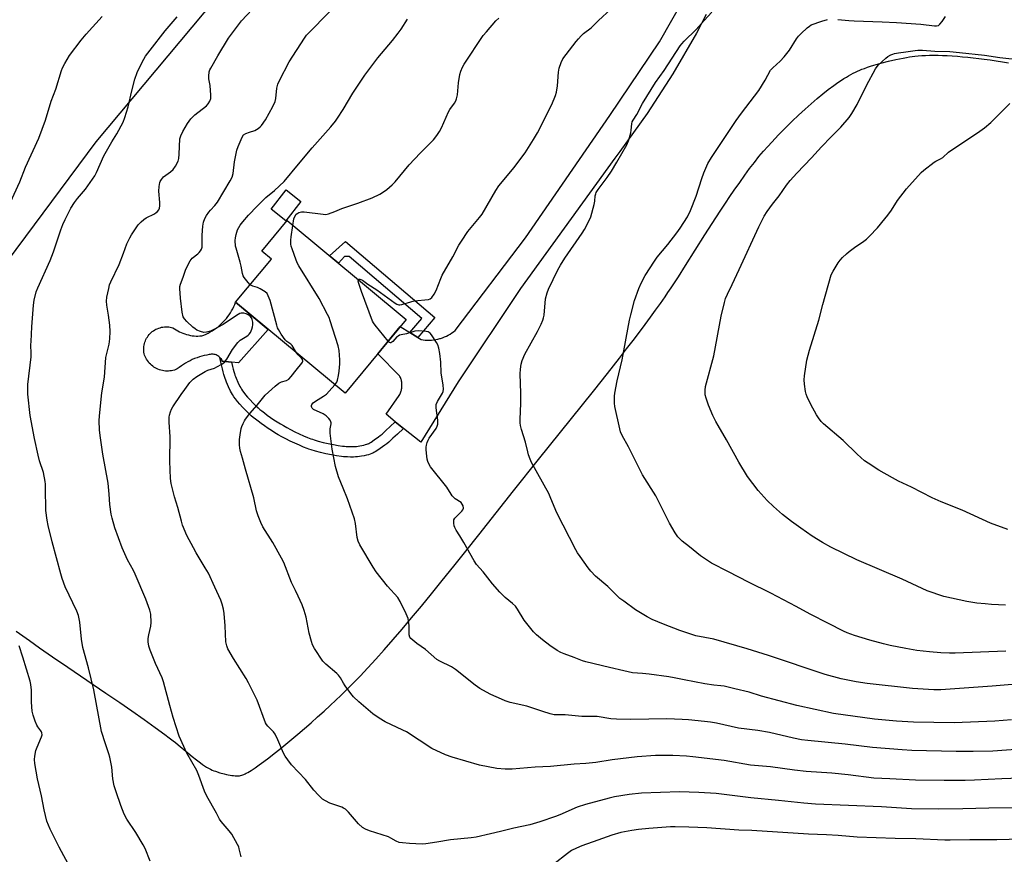
# Model space of a CAD drawing. Units: inches. Extents: x 1189771 to 1195772, y 561456 to 565458.
# Drawn here: x 1194618 to 1195029, y 562062 to 562410 of the extents above; entities that cross this region are included whole.
import ezdxf

# ---------------------------------------------------------------- set-up
doc = ezdxf.new("R2010")
doc.units = ezdxf.units.IN
doc.header["$MEASUREMENT"] = 0
for name, color, linetype in [('BLDG-Footprint', 5, 'Continuous'), ('CULTRL-Pad', 6, 'Continuous'), ('NTRL-Farm Land', 3, 'Continuous'), ('TRANS-Non Street Sidewalk', 7, 'Continuous'), ('TRANS-Road', 130, 'Continuous'), ('Undefined', 1, 'Continuous')]:
    doc.layers.add(name, color=color, linetype=linetype)

msp = doc.modelspace()

# ---------------------------------------------------------------- linework, layer by layer
at = {"layer": 'BLDG-Footprint', "elevation": 435.06}
msp.add_lwpolyline([(1194779.5, 562285.31), (1194753.98, 562254.59), (1194708.33, 562292.52), (1194723.3, 562310.53), (1194719.25, 562313.89), (1194729.82, 562326.6)], close=True, dxfattribs=at)
at = {"layer": 'CULTRL-Pad'}
for points in [[(1194735.56, 562334.55), (1194729.21, 562326.56), (1194723.09, 562331.42), (1194729.44, 562339.41)], [(1194721.96, 562281.2), (1194709.48, 562267.33), (1194706.62, 562267.59), (1194702.74, 562267.93), (1194702.58, 562268.32), (1194702.39, 562268.69), (1194702.16, 562269.04), (1194701.9, 562269.37), (1194701.74, 562269.54), (1194701.61, 562269.67), (1194701.29, 562269.94), (1194700.95, 562270.18), (1194700.59, 562270.39), (1194700.21, 562270.56), (1194699.81, 562270.7), (1194699.4, 562270.79), (1194698.99, 562270.85), (1194698.57, 562270.87), (1194698.16, 562270.85), (1194697.74, 562270.8), (1194697.33, 562270.7), (1194696.29, 562270.52), (1194695.26, 562270.29), (1194694.23, 562270.03), (1194693.22, 562269.73), (1194692.22, 562269.39), (1194691.23, 562269.01), (1194690.25, 562268.59), (1194689.3, 562268.14), (1194688.36, 562267.65), (1194687.44, 562267.12), (1194686.54, 562266.57), (1194685.67, 562265.97), (1194684.81, 562265.35), (1194683.98, 562264.69), (1194683.39, 562264.45), (1194682.79, 562264.24), (1194682.17, 562264.08), (1194681.55, 562263.95), (1194680.91, 562263.86), (1194680.28, 562263.82), (1194679.64, 562263.81), (1194679, 562263.84), (1194678.37, 562263.92), (1194677.74, 562264.03), (1194677.12, 562264.19), (1194676.51, 562264.38), (1194675.92, 562264.61), (1194675.34, 562264.88), (1194674.78, 562265.18), (1194674.23, 562265.52), (1194673.72, 562265.89), (1194673.22, 562266.29), (1194672.75, 562266.72), (1194672.31, 562267.19), (1194671.9, 562267.68), (1194671.53, 562268.19), (1194671.18, 562268.73), (1194670.87, 562269.29), (1194670.59, 562269.86), (1194670.36, 562270.45), (1194670.16, 562271.06), (1194670.06, 562271.66), (1194670, 562272.26), (1194669.98, 562272.87), (1194670, 562273.48), (1194670.05, 562274.08), (1194670.15, 562274.69), (1194670.29, 562275.28), (1194670.46, 562275.86), (1194670.67, 562276.43), (1194670.92, 562276.99), (1194671.2, 562277.52), (1194671.52, 562278.04), (1194671.87, 562278.54), (1194672.25, 562279.02), (1194672.66, 562279.46), (1194673.09, 562279.89), (1194673.56, 562280.28), (1194674.05, 562280.64), (1194674.56, 562280.97), (1194675.09, 562281.26), (1194675.64, 562281.52), (1194676.21, 562281.75), (1194676.79, 562281.93), (1194677.38, 562282.08), (1194677.97, 562282.2), (1194678.58, 562282.27), (1194679.18, 562282.3), (1194679.79, 562282.29), (1194680.4, 562282.25), (1194681, 562282.17), (1194681.6, 562282.04), (1194682.18, 562281.88), (1194682.83, 562281.42), (1194683.5, 562280.98), (1194684.19, 562280.58), (1194684.9, 562280.21), (1194685.63, 562279.88), (1194686.36, 562279.58), (1194687.12, 562279.31), (1194687.88, 562279.08), (1194688.65, 562278.88), (1194689.44, 562278.72), (1194690.22, 562278.59), (1194691.02, 562278.5), (1194691.81, 562278.45), (1194692.61, 562278.43), (1194693.41, 562278.46), (1194694.21, 562278.52), (1194695.12, 562278.87), (1194696.01, 562279.26), (1194696.89, 562279.69), (1194697.75, 562280.15), (1194698.59, 562280.64), (1194699.42, 562281.18), (1194700.21, 562281.74), (1194700.99, 562282.34), (1194701.73, 562282.97), (1194702.46, 562283.63), (1194703.15, 562284.32), (1194703.81, 562285.03), (1194704.45, 562285.77), (1194705.05, 562286.54), (1194705.63, 562287.33), (1194706.17, 562288.15), (1194706.67, 562288.99), (1194707.14, 562289.84), (1194707.57, 562290.72), (1194707.97, 562291.61), (1194708.33, 562292.52)]]:
    msp.add_lwpolyline(points, close=True, dxfattribs=at)
at = {"layer": 'NTRL-Farm Land'}
for points in [[(1194745.19, 562473.29, 0), (1194650.04, 562359.48, 0), (1194542.89, 562215.52, 0)], [(1194616.8, 562155.33, 0), (1194619.56, 562153.28, 0), (1194622.27, 562151.31, 0), (1194626.53, 562148.29, 0), (1194631.95, 562144.54, 0), (1194638.35, 562140.18, 0), (1194654.17, 562129.44, 0), (1194659.96, 562125.49, 0), (1194664.98, 562122.01, 0), (1194670.15, 562118.39, 0), (1194674.76, 562115.09, 0), (1194678.78, 562112.14, 0), (1194680.62, 562110.76, 0), (1194682.29, 562109.48, 0), (1194683.23, 562108.74, 0), (1194684.31, 562107.86, 0), (1194688.33, 562104.48, 0), (1194690.2, 562102.94, 0), (1194692, 562101.51, 0), (1194693.6, 562100.32, 0), (1194694.55, 562099.65, 0), (1194695.4, 562099.09, 0), (1194696.23, 562098.57, 0), (1194697.05, 562098.08, 0), (1194697.87, 562097.65, 0), (1194698.57, 562097.31, 0), (1194699.25, 562097.02, 0), (1194699.92, 562096.77, 0), (1194701.8, 562096.18, 0), (1194703.57, 562095.71, 0), (1194704.45, 562095.5, 0), (1194705.23, 562095.34, 0), (1194706.02, 562095.19, 0), (1194706.8, 562095.08, 0), (1194707.46, 562095, 0), (1194708.1, 562094.95, 0), (1194708.73, 562094.92, 0), (1194709.33, 562094.93, 0), (1194709.91, 562094.96, 0), (1194710.36, 562095.02, 0), (1194710.88, 562095.13, 0), (1194711.27, 562095.25, 0), (1194711.74, 562095.43, 0), (1194712.24, 562095.66, 0), (1194712.77, 562095.94, 0), (1194713.43, 562096.31, 0), (1194714.86, 562097.18, 0), (1194716.51, 562098.28, 0), (1194718.21, 562099.48, 0), (1194720.12, 562100.88, 0), (1194722.15, 562102.43, 0), (1194724.39, 562104.17, 0), (1194726.71, 562106.03, 0), (1194729.21, 562108.06, 0), (1194731.76, 562110.18, 0), (1194734.34, 562112.35, 0), (1194737.02, 562114.65, 0), (1194739.79, 562117.06, 0), (1194742.49, 562119.45, 0), (1194745.21, 562121.89, 0), (1194747.79, 562124.24, 0), (1194750.12, 562126.41, 0), (1194752.25, 562128.44, 0), (1194754.17, 562130.3, 0), (1194757.13, 562133.29, 0), (1194760.24, 562136.52, 0), (1194763.51, 562140, 0), (1194766.84, 562143.65, 0), (1194770.31, 562147.54, 0), (1194774.02, 562151.77, 0), (1194777.79, 562156.16, 0), (1194781.79, 562160.89, 0), (1194785.85, 562165.76, 0), (1194790.06, 562170.86, 0), (1194794.57, 562176.41, 0), (1194799.4, 562182.39, 0), (1194804.36, 562188.6, 0), (1194809.81, 562195.45, 0), (1194824.31, 562213.84, 0), (1194834.77, 562226.96, 0), (1194857.61, 562255.47, 0), (1194863.49, 562262.87, 0), (1194868.51, 562269.26, 0), (1194871.47, 562273.06, 0), (1194874.18, 562276.59, 0), (1194876.8, 562280.03, 0), (1194879.19, 562283.23, 0), (1194881.44, 562286.27, 0), (1194883.59, 562289.24, 0), (1194885.62, 562292.08, 0), (1194887.56, 562294.86, 0), (1194888.75, 562296.61, 0), (1194890.06, 562298.57, 0), (1194893.09, 562303.22, 0), (1194896.09, 562307.94, 0), (1194904.15, 562320.69, 0), (1194908.73, 562327.82, 0), (1194910.81, 562331, 0), (1194912.75, 562333.93, 0), (1194914.62, 562336.72, 0), (1194916.42, 562339.36, 0), (1194918.67, 562342.58, 0), (1194920.84, 562345.6, 0), (1194922.84, 562348.32, 0), (1194924.83, 562350.92, 0), (1194926.73, 562353.31, 0), (1194928.59, 562355.56, 0), (1194930.36, 562357.59, 0), (1194932.03, 562359.4, 0), (1194934.92, 562362.4, 0), (1194937.79, 562365.32, 0), (1194940.61, 562368.1, 0), (1194943.28, 562370.66, 0), (1194945.95, 562373.14, 0), (1194948.48, 562375.41, 0), (1194950.95, 562377.54, 0), (1194953.34, 562379.51, 0), (1194955.63, 562381.31, 0), (1194957.92, 562383.02, 0), (1194959.01, 562383.8, 0), (1194960.09, 562384.55, 0), (1194961.17, 562385.27, 0), (1194962.14, 562385.89, 0), (1194963.2, 562386.54, 0), (1194964.15, 562387.1, 0), (1194965.1, 562387.63, 0), (1194966.03, 562388.13, 0), (1194966.96, 562388.6, 0), (1194967.87, 562389.03, 0), (1194968.78, 562389.42, 0), (1194969.67, 562389.78, 0), (1194970.74, 562390.17, 0), (1194971.99, 562390.6, 0), (1194973.23, 562391.01, 0), (1194974.63, 562391.44, 0), (1194977.61, 562392.29, 0), (1194980.81, 562393.12, 0), (1194983.89, 562393.84, 0), (1194985.39, 562394.17, 0), (1194986.85, 562394.46, 0), (1194988.25, 562394.72, 0), (1194989.48, 562394.93, 0), (1194990.72, 562395.12, 0), (1194991.77, 562395.25, 0), (1194993.17, 562395.38, 0), (1194994.72, 562395.5, 0), (1194996.24, 562395.57, 0), (1194997.91, 562395.61, 0), (1194999.64, 562395.63, 0), (1195001.51, 562395.61, 0), (1195003.34, 562395.56, 0), (1195005.32, 562395.47, 0), (1195007.34, 562395.36, 0), (1195009.51, 562395.2, 0), (1195011.62, 562395.03, 0), (1195013.86, 562394.82, 0), (1195016.14, 562394.58, 0), (1195018.43, 562394.31, 0), (1195020.75, 562394.02, 0), (1195023.2, 562393.68, 0), (1195025.76, 562393.31, 0), (1195028.33, 562392.91, 0), (1195030.9, 562392.48, 0)]]:
    msp.add_polyline3d(points, dxfattribs=at)
at = {"layer": 'TRANS-Non Street Sidewalk'}
for points in [[(1194784.37, 562277.79), (1194781.01, 562279.9), (1194785.99, 562285.74), (1194755.68, 562311.64), (1194753.7, 562311.66), (1194751.25, 562308.79), (1194747.46, 562311.94), (1194754.17, 562317.87), (1194791.52, 562286.17)], [(1194774.97, 562242.68), (1194778.39, 562239.92), (1194775.81, 562237.45), (1194774, 562235.76), (1194773.09, 562234.94), (1194772.22, 562234.19), (1194771.36, 562233.49), (1194770.59, 562232.91), (1194768.7, 562231.53), (1194767.25, 562230.55), (1194766.59, 562230.14), (1194766.06, 562229.84), (1194765.57, 562229.58), (1194765.2, 562229.41), (1194764.53, 562229.17), (1194763.76, 562228.93), (1194762.92, 562228.71), (1194761.93, 562228.48), (1194760.92, 562228.29), (1194760.05, 562228.14), (1194759.13, 562228.03), (1194758.4, 562227.98), (1194757.45, 562227.95), (1194756.23, 562227.95), (1194755.04, 562227.97), (1194754.14, 562228.01), (1194753.33, 562228.08), (1194752.44, 562228.18), (1194750.47, 562228.46), (1194748.34, 562228.83), (1194746.01, 562229.31), (1194743.79, 562229.82), (1194741.66, 562230.38), (1194739.81, 562230.93), (1194738.92, 562231.23), (1194738.18, 562231.49), (1194736.64, 562232.1), (1194734.92, 562232.84), (1194732.98, 562233.72), (1194731.1, 562234.61), (1194729.25, 562235.54), (1194727.6, 562236.41), (1194726.07, 562237.26), (1194724.73, 562238.06), (1194723.34, 562238.95), (1194721.88, 562239.92), (1194720.44, 562240.9), (1194719, 562241.93), (1194717.7, 562242.88), (1194716.59, 562243.74), (1194715.67, 562244.48), (1194714.87, 562245.18), (1194713.65, 562246.32), (1194712.39, 562247.56), (1194711.18, 562248.81), (1194710.08, 562250), (1194709.13, 562251.1), (1194708.25, 562252.18), (1194707.57, 562253.12), (1194707, 562254), (1194706.62, 562254.69), (1194706.21, 562255.47), (1194705.32, 562257.31), (1194704.51, 562259.17), (1194704.19, 562259.96), (1194703.94, 562260.66), (1194703.66, 562261.51), (1194703.38, 562262.45), (1194703.09, 562263.55), (1194702.8, 562264.72), (1194702.15, 562267.55), (1194701.74, 562269.54), (1194701.9, 562269.37), (1194702.16, 562269.04), (1194702.39, 562268.69), (1194702.58, 562268.32), (1194702.74, 562267.93), (1194706.62, 562267.59), (1194707.04, 562265.73), (1194707.31, 562264.64), (1194707.58, 562263.63), (1194707.82, 562262.8), (1194708.06, 562262.08), (1194708.26, 562261.52), (1194708.53, 562260.85), (1194709.28, 562259.14), (1194710.11, 562257.43), (1194710.45, 562256.76), (1194710.74, 562256.24), (1194711.17, 562255.58), (1194711.71, 562254.83), (1194712.47, 562253.89), (1194713.33, 562252.91), (1194714.34, 562251.8), (1194715.48, 562250.63), (1194716.67, 562249.47), (1194717.79, 562248.42), (1194718.48, 562247.82), (1194719.29, 562247.16), (1194720.32, 562246.36), (1194721.55, 562245.46), (1194722.93, 562244.48), (1194724.31, 562243.54), (1194725.72, 562242.61), (1194727.03, 562241.77), (1194728.25, 562241.04), (1194729.67, 562240.24), (1194731.25, 562239.42), (1194733.02, 562238.53), (1194734.82, 562237.67), (1194736.67, 562236.83), (1194738.29, 562236.13), (1194739.73, 562235.57), (1194740.35, 562235.34), (1194741.12, 562235.09), (1194742.84, 562234.58), (1194744.83, 562234.05), (1194746.94, 562233.57), (1194749.15, 562233.12), (1194751.16, 562232.76), (1194752.98, 562232.51), (1194753.75, 562232.42), (1194754.43, 562232.36), (1194755.19, 562232.33), (1194756.28, 562232.3), (1194757.38, 562232.31), (1194758.17, 562232.33), (1194758.7, 562232.37), (1194759.44, 562232.46), (1194760.17, 562232.58), (1194761.03, 562232.74), (1194761.88, 562232.94), (1194762.56, 562233.12), (1194763.13, 562233.29), (1194763.55, 562233.45), (1194763.67, 562233.5), (1194763.97, 562233.66), (1194764.35, 562233.88), (1194764.87, 562234.2), (1194766.19, 562235.1), (1194767.99, 562236.41), (1194768.67, 562236.92), (1194769.42, 562237.54), (1194770.22, 562238.22), (1194771.06, 562238.97), (1194772.82, 562240.62)]]:
    msp.add_lwpolyline(points, close=True, dxfattribs=at)
at = {"layer": 'TRANS-Road'}
msp.add_lwpolyline([(1194904.74, 562412.67), (1194900.61, 562404.91), (1194890.76, 562387.9), (1194880.1, 562371.39), (1194868.63, 562355.42), (1194866.56, 562352.7), (1194827.19, 562298.23), (1194801.25, 562259.33), (1194785.6, 562234.11), (1194778.39, 562239.92), (1194774.97, 562242.68), (1194771.1, 562245.8), (1194776.59, 562253.63), (1194776.79, 562253.99), (1194776.97, 562254.36), (1194777.13, 562254.74), (1194777.28, 562255.13), (1194777.4, 562255.52), (1194777.51, 562255.92), (1194777.6, 562256.33), (1194777.66, 562256.73), (1194777.71, 562257.14), (1194777.74, 562257.56), (1194777.74, 562257.97), (1194777.73, 562258.38), (1194777.69, 562258.79), (1194777.64, 562259.2), (1194777.57, 562259.55), (1194777.48, 562259.96), (1194777.37, 562260.36), (1194777.24, 562260.75), (1194777.09, 562261.13), (1194776.92, 562261.51), (1194776.74, 562261.87), (1194767.63, 562271.03), (1194777.06, 562282.37), (1194781.01, 562279.9), (1194784.37, 562277.79), (1194785.75, 562276.93), (1194786.61, 562276.81), (1194787.48, 562276.73), (1194788.35, 562276.69), (1194789.22, 562276.7), (1194790.09, 562276.75), (1194790.95, 562276.84), (1194791.81, 562276.97), (1194792.66, 562277.15), (1194793.51, 562277.37), (1194793.87, 562277.47), (1194794.69, 562277.75), (1194795.5, 562278.07), (1194796.3, 562278.42), (1194797.07, 562278.82), (1194797.83, 562279.25), (1194798.56, 562279.72), (1194799.27, 562280.22), (1194799.95, 562280.76), (1194799.99, 562280.78), (1194829.3, 562319.37), (1194864.52, 562370.55), (1194885.21, 562401.28), (1194895.52, 562419.51)], dxfattribs=at)
at = {"layer": 'Undefined'}
for points, elevation in [([(1195044, 562081.58), (1195022.63, 562081.38), (1195011.79, 562081.06), (1195001.67, 562080.97), (1194990.32, 562081.17), (1194977.82, 562081.97), (1194950.3, 562083.1), (1194945.38, 562083.5), (1194934.84, 562084.66), (1194923.32, 562085.76), (1194908.91, 562087.48), (1194901.69, 562088), (1194893.56, 562088.19), (1194877.68, 562087.7), (1194872.53, 562087.14), (1194866.47, 562086.1), (1194864.21, 562085.56), (1194854.4, 562082.92), (1194850.89, 562081.78), (1194843.64, 562078.57), (1194841.83, 562077.87), (1194835.25, 562075.66), (1194831.16, 562074.43), (1194824.38, 562073), (1194818.85, 562071.71), (1194814.71, 562070.64), (1194808.64, 562069.27), (1194806.64, 562069), (1194798.06, 562068.17), (1194792.36, 562067.19), (1194787.72, 562066.54), (1194786.13, 562066.44), (1194780.87, 562066.67), (1194777.99, 562066.87), (1194776.59, 562067.07), (1194775.29, 562067.6), (1194773.12, 562068.92), (1194772.14, 562069.41), (1194764.21, 562071.98), (1194762.56, 562072.6), (1194761.34, 562073.36), (1194759.56, 562074.85), (1194755.38, 562079.79), (1194754.78, 562080.43), (1194754.12, 562080.97), (1194753.4, 562081.41), (1194752.61, 562081.76), (1194747.69, 562083.54), (1194745.86, 562084.44), (1194744.64, 562085.21), (1194742.93, 562086.77), (1194740.9, 562088.85), (1194737.46, 562093.43), (1194731.68, 562099.49), (1194730.1, 562101.52), (1194728.95, 562103.16), (1194728.31, 562104.42), (1194725.93, 562109.97), (1194724.79, 562112.32), (1194724.12, 562113.22), (1194721.72, 562115.63), (1194721.19, 562116.29), (1194720.75, 562117), (1194717.29, 562126.54), (1194713.7, 562133.76), (1194712.68, 562135.52), (1194707.39, 562143.91), (1194705.12, 562147.88), (1194704.65, 562149.18), (1194704.3, 562150.81), (1194703.96, 562157.44), (1194703.5, 562162.68), (1194703.25, 562164.4), (1194702.68, 562166.57), (1194702.09, 562168.2), (1194699.7, 562173.58), (1194696.95, 562179.41), (1194695.68, 562181.72), (1194691.88, 562187.96), (1194690.72, 562190.02), (1194687.99, 562195.25), (1194686.22, 562199.45), (1194685.7, 562201.13), (1194684.24, 562206.91), (1194682.82, 562211.28), (1194681.47, 562216.94), (1194681.2, 562218.96), (1194680.87, 562226.23), (1194681, 562236.39), (1194680.62, 562242.56), (1194680.6, 562244.59), (1194680.71, 562245.44), (1194681.1, 562246.82), (1194681.51, 562247.9), (1194682.07, 562248.92), (1194685.53, 562254.04), (1194687.09, 562256.2), (1194689.23, 562259.02), (1194690.65, 562260.49), (1194692.09, 562261.5), (1194695.61, 562263.66), (1194696.67, 562264.14), (1194699.46, 562265.09), (1194700.53, 562265.54), (1194702.57, 562266.64), (1194703.64, 562267.49), (1194704.62, 562268.76), (1194706.97, 562272.77), (1194709.25, 562275.7), (1194710.27, 562276.68), (1194713.07, 562278.39), (1194713.53, 562278.74), (1194714.03, 562279.25), (1194714.48, 562279.97), (1194715.06, 562281.27), (1194715.43, 562282.35), (1194715.56, 562283.18), (1194715.49, 562284.28), (1194715.26, 562285.37), (1194714.96, 562286.11), (1194714.44, 562286.71), (1194713.55, 562287.35), (1194712.78, 562287.69), (1194711.69, 562287.98), (1194710.62, 562288), (1194710.11, 562287.88), (1194709.34, 562287.5), (1194706.22, 562285.28), (1194703.12, 562283.28), (1194698.94, 562281.01), (1194697.88, 562280.53), (1194696.17, 562280.06), (1194695.02, 562279.96), (1194693.68, 562280.27), (1194692.12, 562280.94), (1194691.4, 562281.4), (1194690.5, 562282.13), (1194687.92, 562284.5), (1194686.96, 562285.56), (1194686.48, 562286.51), (1194686.08, 562288.46), (1194685.29, 562294.2), (1194685.03, 562298.32), (1194685.09, 562299.14), (1194685.32, 562300.11), (1194686.42, 562302.95), (1194687.6, 562306.34), (1194689.38, 562309.89), (1194690.21, 562311), (1194692.49, 562312.75), (1194693.13, 562313.34), (1194693.69, 562314), (1194694.11, 562314.72), (1194694.3, 562315.5), (1194694.37, 562316.32), (1194694.36, 562320.49), (1194694.62, 562324.35), (1194694.9, 562326.01), (1194695.41, 562327.52), (1194696.13, 562328.76), (1194697.13, 562330.18), (1194697.8, 562330.96), (1194699.71, 562332.9), (1194700.73, 562334.25), (1194706.07, 562343.24), (1194706.9, 562344.82), (1194707.33, 562346.33), (1194707.89, 562351.17), (1194708.83, 562355.97), (1194709.41, 562357.61), (1194711.05, 562361.42), (1194711.67, 562362.35), (1194712.55, 562362.95), (1194714.1, 562363.58), (1194716.37, 562364.19), (1194717.75, 562365.04), (1194718.59, 562365.75), (1194719.14, 562366.37), (1194720.74, 562368.7), (1194723.84, 562374.25), (1194724.81, 562376.33), (1194725.13, 562377.65), (1194725.5, 562381.87), (1194725.94, 562383.51), (1194726.58, 562385.11), (1194730.73, 562392.86), (1194737.09, 562402.78), (1194737.97, 562403.95), (1194738.94, 562405), (1194755.56, 562422.14)], 432), ([(1194614.34, 562334.31), (1194618.24, 562342.8), (1194620.59, 562348.97), (1194626.24, 562361.03), (1194629, 562368.53), (1194631.41, 562376.45), (1194633.35, 562381.47), (1194635.69, 562389.32), (1194636.14, 562390.4), (1194637.09, 562392.24), (1194638.98, 562395.58), (1194643.8, 562401.96), (1194645.91, 562404.44), (1194652.6, 562411.86)], 426), ([(1194672.66, 562059.23), (1194670.52, 562064.51), (1194669.78, 562066.13), (1194666.66, 562071.3), (1194662.94, 562076.81), (1194661.77, 562078.96), (1194660.38, 562082.45), (1194658.47, 562088.16), (1194657.69, 562090.74), (1194657.14, 562093.6), (1194656.64, 562098.5), (1194655.88, 562102.62), (1194655.47, 562104.04), (1194653.98, 562108.22), (1194652.39, 562113.37), (1194649.18, 562130.82), (1194646.91, 562139.97), (1194644.59, 562148.5), (1194644.03, 562151.94), (1194643.29, 562158.97), (1194642.73, 562161.79), (1194642.04, 562163.65), (1194637.26, 562173.73), (1194635.96, 562177.23), (1194635.37, 562179.15), (1194631.71, 562192.51), (1194630.08, 562199.38), (1194629.64, 562201.66), (1194629.19, 562205.62), (1194629.05, 562215.13), (1194628.97, 562216.62), (1194628.81, 562217.76), (1194628.1, 562221.47), (1194626.54, 562226.32), (1194625.89, 562228.73), (1194624.35, 562235.65), (1194622.52, 562245.23), (1194621.61, 562254.16), (1194621.64, 562258.25), (1194623.06, 562269.75), (1194623.07, 562271.16), (1194622.92, 562274.77), (1194622.95, 562276.2), (1194623.29, 562282.28), (1194623.94, 562291.33), (1194624.26, 562293.39), (1194625.11, 562296.87), (1194625.76, 562298.51), (1194630.98, 562309.91), (1194632.38, 562313.61), (1194635.32, 562322.82), (1194636.2, 562325.03), (1194637.22, 562327.13), (1194639.61, 562331.77), (1194641.07, 562334.11), (1194642.31, 562335.78), (1194645.63, 562339.77), (1194649.52, 562345.26), (1194650.28, 562346.76), (1194653.27, 562353.63), (1194656.61, 562359.43), (1194658.78, 562362.86), (1194661.36, 562367.76), (1194662.08, 562369.65), (1194663.52, 562374.05), (1194665.02, 562380.81), (1194666.28, 562385.59), (1194667.26, 562388.38), (1194669.27, 562392.81), (1194670.77, 562395.21), (1194672.63, 562397.8), (1194678.94, 562405.77), (1194683.96, 562411.65)], 428), ([(1194710.68, 562061.04), (1194709.87, 562064.43), (1194709.6, 562065.26), (1194709.12, 562066.29), (1194706.69, 562070.54), (1194705.63, 562071.89), (1194702.34, 562075.77), (1194701.55, 562076.86), (1194700.28, 562079.32), (1194696.33, 562086.42), (1194695.33, 562088.55), (1194692.98, 562095.05), (1194692.16, 562097.1), (1194687.97, 562104.42), (1194684.7, 562111.47), (1194682.22, 562119.21), (1194680.84, 562124.23), (1194678.28, 562134.13), (1194677.64, 562135.73), (1194674.91, 562141.72), (1194672.62, 562147.39), (1194672.08, 562149.04), (1194671.8, 562150.75), (1194671.85, 562152.22), (1194672.09, 562153.68), (1194672.93, 562157.4), (1194673.11, 562158.92), (1194672.91, 562162.39), (1194672.56, 562164.06), (1194670.89, 562168.63), (1194666.45, 562179.02), (1194665.66, 562180.64), (1194663.21, 562185), (1194660.94, 562189.98), (1194657.89, 562198.46), (1194656.76, 562202.37), (1194656.39, 562204.07), (1194655.87, 562208.13), (1194655.59, 562212.42), (1194655.07, 562217.05), (1194652.85, 562229.15), (1194651.78, 562236.95), (1194651.52, 562239.28), (1194651.38, 562243.11), (1194651.47, 562245.19), (1194652.54, 562254.71), (1194653.59, 562261.34), (1194654.21, 562269.45), (1194655.54, 562275), (1194655.9, 562277.22), (1194656.01, 562280.37), (1194655.84, 562282.98), (1194655.34, 562287.21), (1194654.63, 562291.31), (1194654.5, 562292.99), (1194654.59, 562294.67), (1194655.35, 562298.35), (1194655.7, 562299.75), (1194656.22, 562301.13), (1194659.73, 562308.36), (1194661.55, 562312.99), (1194662.96, 562316.89), (1194664.11, 562319.47), (1194664.83, 562320.72), (1194667.68, 562324.86), (1194668.86, 562326.16), (1194669.98, 562327.11), (1194670.93, 562327.8), (1194674.43, 562329.51), (1194675.19, 562329.96), (1194675.79, 562330.49), (1194676.23, 562331.12), (1194676.49, 562331.82), (1194676.65, 562332.84), (1194676.63, 562334.23), (1194676.24, 562338.89), (1194676.4, 562340.84), (1194676.7, 562342.46), (1194676.9, 562342.98), (1194677.33, 562343.72), (1194678.23, 562344.83), (1194681.14, 562346.94), (1194682.24, 562347.92), (1194683.21, 562349.35), (1194684.28, 562351.4), (1194684.62, 562352.51), (1194684.83, 562354.29), (1194685.09, 562360.71), (1194685.46, 562362.03), (1194686.24, 562363.78), (1194688.25, 562367.17), (1194689.62, 562369.12), (1194691.37, 562370.7), (1194696.19, 562374.5), (1194696.92, 562375.33), (1194697.59, 562376.52), (1194697.95, 562377.53), (1194698.02, 562378.96), (1194697.7, 562383.06), (1194697.19, 562385.79), (1194697.15, 562386.95), (1194697.33, 562388.69), (1194697.6, 562389.5), (1194697.98, 562390.28), (1194700.86, 562395.36), (1194705.39, 562402.76), (1194710.75, 562410.06), (1194715.19, 562414.7)], 430), ([(1194732.19, 562324.63), (1194732.65, 562327.33), (1194733.01, 562328.4), (1194733.61, 562329.26), (1194734.22, 562329.75), (1194734.68, 562330), (1194735.76, 562330.29), (1194736.89, 562330.34), (1194744.82, 562329.24), (1194745.96, 562329.23), (1194747.07, 562329.47), (1194749.79, 562330.43), (1194752.59, 562331.69), (1194759.28, 562333.88), (1194765.29, 562336.1), (1194768.5, 562337.71), (1194770.06, 562338.59), (1194771.46, 562339.65), (1194773.69, 562341.55), (1194774.87, 562342.83), (1194780.76, 562349.9), (1194785.34, 562354.78), (1194790.92, 562360.39), (1194792.32, 562362.19), (1194793.46, 562363.82), (1194794.24, 562365.36), (1194797.13, 562372.01), (1194797.76, 562373.06), (1194799.71, 562375.69), (1194800.23, 562376.64), (1194800.53, 562377.39), (1194800.89, 562379.08), (1194801.39, 562384.19), (1194801.92, 562387.64), (1194802.26, 562389.05), (1194802.96, 562390.68), (1194803.69, 562391.91), (1194811.67, 562403.85), (1194812.98, 562405.46), (1194816.88, 562409.96), (1194818.19, 562411.16)], 436), ([(1194759.57, 562301.87), (1194759.78, 562302.13), (1194760.11, 562302.2), (1194760.54, 562302.11), (1194761.24, 562301.75), (1194763.53, 562300.12), (1194767.23, 562297.68), (1194774.92, 562292.17), (1194775.65, 562291.72), (1194776.41, 562291.44), (1194776.92, 562291.43), (1194777.71, 562291.58), (1194781.44, 562292.76), (1194782.79, 562293.1), (1194788.79, 562293.75), (1194789.54, 562294.03), (1194790.14, 562294.55), (1194791.14, 562295.93), (1194792, 562297.45), (1194793.92, 562302.45), (1194794.54, 562303.8), (1194798.93, 562311.56), (1194801.47, 562316.31), (1194802.56, 562318.07), (1194805.2, 562322.02), (1194810.15, 562327.88), (1194811.22, 562329.28), (1194816.95, 562339.14), (1194818.19, 562341.14), (1194819.68, 562343), (1194824.49, 562348.64), (1194829.22, 562354.93), (1194832.61, 562360.43), (1194834.26, 562363.25), (1194840.3, 562375.13), (1194841.88, 562378.78), (1194842.24, 562380.2), (1194842.7, 562382.85), (1194843.1, 562388.51), (1194843.32, 562390.19), (1194844.14, 562392.57), (1194844.92, 562394.07), (1194850.47, 562401.38), (1194851.41, 562402.55), (1194852.52, 562403.75), (1194853.53, 562404.68), (1194856.74, 562407.03), (1194859.76, 562410.14), (1194864.97, 562414.82)], 438), ([(1195040.91, 562133.73), (1195024.09, 562132.29), (1195002.58, 562130.83), (1194999.65, 562130.84), (1194990.85, 562131.32), (1194971.88, 562133.42), (1194967.35, 562134.11), (1194961, 562135.44), (1194954.36, 562137.23), (1194930.69, 562145.16), (1194921.83, 562147.96), (1194907.85, 562151.94), (1194900.34, 562153.38), (1194893.76, 562155.57), (1194886.93, 562158.22), (1194882.16, 562160.17), (1194880.08, 562161.29), (1194875.21, 562164.16), (1194870.27, 562167.73), (1194868.7, 562168.97), (1194866.86, 562170.66), (1194863.64, 562173.88), (1194858.55, 562178.22), (1194856.49, 562180.36), (1194855.38, 562181.73), (1194852.04, 562186.5), (1194851.06, 562187.95), (1194850.33, 562189.23), (1194842.39, 562204.7), (1194839.92, 562210.65), (1194838.98, 562212.74), (1194831.86, 562225.71), (1194831.25, 562227.03), (1194830.53, 562228.93), (1194830.2, 562230.05), (1194829.28, 562234.1), (1194827.56, 562239.48), (1194827.2, 562241.1), (1194827.05, 562242.19), (1194827.04, 562243.65), (1194827.37, 562250.38), (1194827.41, 562254.55), (1194827.07, 562262.63), (1194827.22, 562264.65), (1194827.47, 562266.65), (1194827.92, 562268.29), (1194829, 562270.91), (1194834.34, 562280.38), (1194835.86, 562283.45), (1194836.53, 562285.01), (1194836.83, 562286.05), (1194837.03, 562287.15), (1194837.7, 562294.01), (1194838.32, 562296.44), (1194838.9, 562298.05), (1194842.81, 562306.04), (1194843.92, 562308.08), (1194845.76, 562310.99), (1194852.98, 562321.36), (1194853.86, 562322.84), (1194855.76, 562326.39), (1194856.5, 562328.26), (1194857.93, 562333.28), (1194858.23, 562334.69), (1194858.41, 562337.02), (1194858.6, 562337.85), (1194858.81, 562338.36), (1194859.56, 562339.54), (1194863.31, 562344.67), (1194865.15, 562347.32), (1194867.38, 562350.96), (1194871.61, 562358.28), (1194872.29, 562359.87), (1194873.24, 562363.24), (1194873.44, 562364.38), (1194873.63, 562366.95), (1194873.87, 562367.85), (1194874.25, 562368.58), (1194875.75, 562370.97), (1194878.18, 562375.54), (1194883.48, 562384.25), (1194887.18, 562389.26), (1194893.79, 562399.52), (1194894.51, 562400.46), (1194895.52, 562401.55), (1194900.46, 562406.32), (1194903.85, 562410.19), (1194907.06, 562413.61)], 440), ([(1194959.57, 562410.6), (1194964.22, 562410.11), (1194966.43, 562409.96), (1194978.1, 562409.65), (1194984.17, 562409.35), (1194994.24, 562408.58), (1194999.96, 562407.91), (1195000.83, 562407.91), (1195001.61, 562408.11), (1195002.25, 562408.58), (1195003.13, 562409.68), (1195004.58, 562411.85)], 442), ([(1194714.45, 562299.88), (1194713.54, 562300.82), (1194712.43, 562302.15), (1194711.92, 562302.84), (1194711.54, 562303.57), (1194711.26, 562304.59), (1194710.7, 562307.58), (1194710.29, 562309.27), (1194708.5, 562315.14), (1194708.32, 562315.97), (1194708.19, 562318.27), (1194708.32, 562319.4), (1194708.6, 562320.81), (1194709.15, 562322.73), (1194709.65, 562323.76), (1194710.25, 562324.73), (1194711.3, 562326.11), (1194713.65, 562328.9), (1194717.27, 562332.68), (1194720.97, 562336.25), (1194724.5, 562339.12), (1194728.58, 562342.9), (1194734.52, 562350.16), (1194740.32, 562357.02), (1194748.08, 562365.71), (1194750.06, 562368.14), (1194750.89, 562369.31), (1194753.2, 562372.96), (1194757.28, 562379.74), (1194762.29, 562387.26), (1194767.74, 562394.61), (1194773.82, 562401.83), (1194776.18, 562404.87), (1194777.4, 562406.54), (1194780.12, 562410.69)], 434), ([(1195029.78, 562146.89), (1195008.54, 562146.02), (1195006.21, 562146.02), (1195002.66, 562146.19), (1194997.95, 562146.6), (1194992.57, 562147.23), (1194987.97, 562147.98), (1194981.53, 562149.34), (1194978.63, 562150.01), (1194972.94, 562151.54), (1194966.66, 562153.45), (1194963.57, 562154.58), (1194961.94, 562155.32), (1194955.8, 562158.53), (1194948.15, 562162.3), (1194942.28, 562165.59), (1194931.68, 562171.17), (1194922.31, 562175.78), (1194913.95, 562180.1), (1194906.89, 562183.58), (1194902.35, 562186.67), (1194897.73, 562190.45), (1194894.74, 562192.78), (1194892.9, 562194.61), (1194891.73, 562196.28), (1194889.35, 562200.38), (1194883.66, 562211.7), (1194878.11, 562220.58), (1194872.28, 562232.14), (1194869.61, 562236.97), (1194869, 562238.44), (1194868.6, 562239.78), (1194866.6, 562248.97), (1194866.46, 562250.44), (1194866.4, 562252.51), (1194866.43, 562253.39), (1194866.59, 562254.55), (1194867.61, 562259.73), (1194869.58, 562268.48), (1194872.72, 562285.06), (1194873.24, 562287.34), (1194874.81, 562293.33), (1194876.58, 562298.35), (1194877.57, 562300.51), (1194879.19, 562303.68), (1194883.07, 562309.69), (1194884.29, 562311.33), (1194888.68, 562316.58), (1194892.51, 562321.47), (1194893.86, 562323.44), (1194896.88, 562328.26), (1194898.17, 562330.88), (1194900.57, 562336.89), (1194902.85, 562344.2), (1194903.68, 562346.6), (1194905.4, 562350.39), (1194906.92, 562353.02), (1194914.13, 562363.79), (1194917.16, 562368.46), (1194919.38, 562371.49), (1194926.7, 562380.99), (1194929.29, 562385.3), (1194931.57, 562389.36), (1194932.48, 562390.41), (1194935.51, 562393.12), (1194937.29, 562394.98), (1194939.51, 562397.81), (1194942.43, 562402.48), (1194943.26, 562403.66), (1194944.28, 562404.72), (1194946.87, 562407.11), (1194947.78, 562407.84), (1194948.54, 562408.27), (1194952.97, 562409.87), (1194955.33, 562410.49)], 442), ([(1195029.63, 562166.14), (1195023.78, 562166.43), (1195021.14, 562166.64), (1195017.63, 562167.01), (1195013.53, 562167.66), (1195003.84, 562169.77), (1194996.93, 562172.14), (1194986.42, 562177.03), (1194967.59, 562185.09), (1194956.69, 562190.39), (1194953.17, 562192.29), (1194948.99, 562194.88), (1194944.2, 562198.23), (1194940.36, 562201.07), (1194936.59, 562204), (1194932.79, 562207.26), (1194930.21, 562209.83), (1194926.43, 562213.97), (1194921.95, 562219.83), (1194918.38, 562225.85), (1194913.22, 562235.06), (1194909.63, 562241.07), (1194908.66, 562242.82), (1194907.42, 562245.34), (1194905.67, 562249.59), (1194904.65, 562252.51), (1194904.33, 562253.88), (1194904.26, 562255.9), (1194904.43, 562257.34), (1194907.82, 562270.2), (1194910.95, 562286.67), (1194912.3, 562292.5), (1194912.81, 562294.18), (1194913.58, 562295.96), (1194915.6, 562299.95), (1194918.42, 562306.28), (1194926.66, 562324), (1194928.93, 562328.41), (1194930.12, 562330.41), (1194932.33, 562333.53), (1194935.16, 562336.98), (1194938.2, 562341.46), (1194939.74, 562343.29), (1194942.5, 562346.42), (1194948.7, 562352.88), (1194952.85, 562357.47), (1194956.92, 562361.65), (1194960.91, 562365.55), (1194964.37, 562369.62), (1194965.51, 562371.3), (1194967.72, 562375.04), (1194971.53, 562382.95), (1194975.35, 562389.94), (1194976.01, 562390.93), (1194976.58, 562391.62), (1194979.64, 562394.48), (1194980.56, 562395.12), (1194981.77, 562395.78), (1194982.52, 562396.11), (1194983.34, 562396.33), (1194985.02, 562396.63), (1194988.04, 562397.01), (1194991.88, 562397.66), (1194993.01, 562397.74), (1194994.97, 562397.73), (1195000.06, 562397.35), (1195006.38, 562397.2), (1195010.47, 562396.84), (1195020.78, 562395.68), (1195027.27, 562394.76), (1195036.08, 562393.76)], 444), ([(1195030.53, 562197.69), (1195023.41, 562200.35), (1195011.55, 562205.78), (1195002.81, 562209.31), (1194999, 562210.95), (1194990.42, 562215.31), (1194984.93, 562217.92), (1194982.5, 562219.22), (1194976.7, 562222.45), (1194972.25, 562225.35), (1194970.82, 562226.39), (1194967.75, 562229.11), (1194961.8, 562234.91), (1194953.71, 562241.84), (1194952.72, 562242.81), (1194951.51, 562244.35), (1194950.75, 562245.54), (1194948.43, 562249.81), (1194946.81, 562253.12), (1194946.39, 562254.16), (1194946.11, 562255.26), (1194945.68, 562258.41), (1194945.53, 562260.13), (1194945.66, 562261.89), (1194946.69, 562268.36), (1194947.78, 562272.59), (1194951.67, 562285.04), (1194953.37, 562291.62), (1194956.92, 562303.92), (1194957.66, 562305.48), (1194959.73, 562308.93), (1194960.57, 562310.09), (1194961.56, 562311.17), (1194963.25, 562312.82), (1194964.36, 562313.74), (1194967.15, 562315.8), (1194969.92, 562317.58), (1194971.66, 562318.89), (1194972.91, 562320.1), (1194976.12, 562323.57), (1194979.27, 562327.32), (1194980.51, 562328.9), (1194982.01, 562331), (1194984.53, 562334.97), (1194988.24, 562339.84), (1194994.45, 562346.69), (1194995.48, 562347.71), (1194999.81, 562350.99), (1195000.54, 562351.42), (1195002.54, 562352.37), (1195003.4, 562352.92), (1195005.86, 562355.21), (1195006.77, 562355.91), (1195017.95, 562363.31), (1195020.78, 562365.37), (1195023.49, 562367.6), (1195031.39, 562375.45)], 446), ([(1194749.71, 562258.14), (1194750.51, 562259.24), (1194750.85, 562260.02), (1194751.32, 562262), (1194751.57, 562263.72), (1194751.77, 562266.84), (1194751.79, 562268.55), (1194751.47, 562272.34), (1194751.13, 562274.36), (1194747.83, 562284.75), (1194747.31, 562286.12), (1194746.68, 562287.44), (1194743.22, 562294.17), (1194734.76, 562307.69), (1194734.19, 562308.72), (1194733.61, 562310.09), (1194731.87, 562314.83), (1194731.52, 562315.96), (1194731.39, 562316.8), (1194731.36, 562318.49), (1194731.44, 562319.89), (1194732.19, 562324.63)], 436), ([(1194733.77, 562271.38), (1194731.94, 562274.52), (1194731.39, 562275.09), (1194729.73, 562276.16), (1194728.99, 562276.88), (1194727.34, 562279.21), (1194726.17, 562281.12), (1194725.83, 562281.85), (1194725.46, 562282.96), (1194722.69, 562293.25), (1194721.96, 562295.17), (1194721.42, 562296.17), (1194720.61, 562296.95), (1194718.59, 562298.15), (1194717.52, 562298.64), (1194715.45, 562299.26), (1194714.98, 562299.48), (1194714.45, 562299.88)], 434), ([(1194771.96, 562276.24), (1194766.6, 562282.93), (1194765.92, 562283.89), (1194765.5, 562284.65), (1194760.81, 562297.06), (1194759.66, 562300.72), (1194759.52, 562301.49), (1194759.57, 562301.87)], 438), ([(1195032.1, 562118.31), (1195025.16, 562117.74), (1195008.21, 562116.97), (1194991.16, 562117.24), (1194984.13, 562117.66), (1194974.92, 562118.56), (1194957.78, 562120.85), (1194942.47, 562124.26), (1194927.78, 562128.21), (1194922.67, 562129.78), (1194916.67, 562131.26), (1194912.14, 562132.28), (1194910.77, 562132.52), (1194907.83, 562132.75), (1194904.12, 562133.25), (1194895.48, 562134.91), (1194891.39, 562135.78), (1194889.06, 562136.18), (1194880.87, 562137.39), (1194878.06, 562137.66), (1194873.99, 562137.93), (1194870.35, 562138.68), (1194864.31, 562140.04), (1194854.44, 562142.49), (1194853.15, 562142.89), (1194849.6, 562144.32), (1194845.39, 562145.84), (1194844.03, 562146.42), (1194842.46, 562147.23), (1194839.5, 562149.27), (1194836.32, 562151.62), (1194833.92, 562153.74), (1194832.67, 562154.97), (1194828.76, 562159.89), (1194825.97, 562164.45), (1194825.07, 562165.7), (1194823.87, 562166.85), (1194820.77, 562169.32), (1194818.58, 562171.55), (1194815.57, 562175.06), (1194811.68, 562180.07), (1194808.88, 562183.13), (1194807.94, 562184.6), (1194803.61, 562192.26), (1194801.94, 562195.01), (1194800.32, 562197.46), (1194799.77, 562198.48), (1194799.53, 562199.29), (1194799.36, 562200.39), (1194799.34, 562201.2), (1194799.44, 562201.71), (1194799.81, 562202.4), (1194800.33, 562203.04), (1194802.66, 562205.3), (1194803.18, 562205.92), (1194803.41, 562206.6), (1194803.22, 562207.59), (1194802.89, 562208.31), (1194802.39, 562208.93), (1194800.01, 562210.52), (1194798.74, 562211.7), (1194798.24, 562212.42), (1194796.41, 562215.43), (1194789.68, 562223.81), (1194789.07, 562224.78), (1194788.55, 562226.04), (1194788.26, 562227.11), (1194788.11, 562228.28), (1194787.91, 562230.94), (1194787.89, 562232.11), (1194788, 562232.93), (1194788.29, 562233.99), (1194788.69, 562235), (1194789.14, 562235.76), (1194792.03, 562239.86), (1194792.5, 562240.85), (1194792.7, 562241.61), (1194792.76, 562242.33), (1194792.69, 562243.3), (1194791.96, 562248.49), (1194791.96, 562249.34), (1194792.04, 562249.84), (1194792.56, 562251.1), (1194794.65, 562254.55), (1194794.94, 562255.35), (1194795.05, 562256.22), (1194794.99, 562257.97), (1194794.08, 562263.12), (1194793.99, 562267.52), (1194793.53, 562271.22), (1194793.1, 562273.45), (1194792.68, 562274.74), (1194792.22, 562275.75), (1194790.09, 562278.94), (1194789.54, 562279.58), (1194789.11, 562279.92), (1194788.61, 562280.13), (1194787.78, 562280.31), (1194784.54, 562280.61), (1194783.12, 562280.48), (1194779.61, 562279.4), (1194777.43, 562278.98), (1194776.69, 562278.76), (1194776.09, 562278.44), (1194775.66, 562278.09), (1194773.9, 562276.19), (1194773.5, 562275.83), (1194773.11, 562275.6), (1194772.91, 562275.57), (1194772.53, 562275.71), (1194771.96, 562276.24)], 438), ([(1195039.18, 562094.09), (1195028.06, 562093.67), (1195016.72, 562093.03), (1195012.72, 562092.93), (1195003.98, 562092.95), (1194992.02, 562093.14), (1194981.33, 562093.58), (1194974.61, 562093.97), (1194963.94, 562095.28), (1194957.18, 562095.97), (1194946.47, 562096.68), (1194941.53, 562097.26), (1194931.48, 562098.66), (1194923.16, 562099.37), (1194912.24, 562101.29), (1194899.12, 562102.87), (1194896.44, 562103.1), (1194890.75, 562103.36), (1194883.61, 562103.31), (1194875.85, 562102.83), (1194865.42, 562101.61), (1194858.68, 562100.5), (1194854.43, 562100.05), (1194849.61, 562099.75), (1194839.72, 562098.76), (1194833.35, 562098.47), (1194823.74, 562097.7), (1194820.79, 562097.61), (1194817.28, 562097.9), (1194810.15, 562099.3), (1194798.66, 562102.72), (1194795.96, 562103.63), (1194790.2, 562106.26), (1194779.69, 562113.21), (1194778.17, 562114), (1194770.8, 562117.43), (1194768.27, 562119), (1194765.63, 562120.81), (1194759.74, 562125.71), (1194757.47, 562127.93), (1194756.35, 562129.26), (1194754.09, 562132.39), (1194753.29, 562133.62), (1194752.03, 562135.81), (1194751.26, 562136.86), (1194750.53, 562137.62), (1194745.97, 562141.5), (1194744.77, 562142.72), (1194741.19, 562148), (1194740.37, 562149.52), (1194739.92, 562150.93), (1194739.01, 562154.38), (1194737.77, 562161.08), (1194736.94, 562163.83), (1194736.06, 562166.2), (1194734.48, 562169.81), (1194733.38, 562172.2), (1194731.7, 562175.53), (1194728.47, 562183.91), (1194727.52, 562185.75), (1194723.88, 562192.26), (1194719.69, 562198.82), (1194718.8, 562200.66), (1194717.67, 562203.35), (1194717.06, 562205.49), (1194715.89, 562210.93), (1194712.4, 562222.85), (1194711.25, 562227.5), (1194710.37, 562230.21), (1194710.04, 562231.58), (1194709.88, 562232.98), (1194709.96, 562235.24), (1194710.18, 562237.23), (1194710.68, 562239.85), (1194710.92, 562240.69), (1194711.47, 562242), (1194712, 562243), (1194712.48, 562243.72), (1194714.27, 562246.05), (1194717.29, 562249.64), (1194720.62, 562253.79), (1194724.81, 562257.53), (1194726.41, 562258.81), (1194727.43, 562259.29), (1194729.61, 562259.89), (1194730.53, 562260.49), (1194731.52, 562261.52), (1194733.55, 562264.22), (1194735.99, 562267.12), (1194736.26, 562267.56), (1194736.39, 562268.01), (1194736.22, 562268.62), (1194735.75, 562269.22), (1194734.36, 562270.58), (1194733.77, 562271.38)], 434), ([(1195045.31, 562106.78), (1195024.31, 562105.19), (1195016.16, 562105.02), (1195008.97, 562105.03), (1194990.57, 562105.46), (1194986.47, 562105.68), (1194974.17, 562106.71), (1194962.75, 562108.06), (1194947.17, 562109.6), (1194944.54, 562109.96), (1194941.1, 562110.61), (1194931.08, 562112.97), (1194926.24, 562113.88), (1194918.25, 562114.84), (1194909.05, 562116.83), (1194906.51, 562117.3), (1194904.03, 562117.62), (1194897.33, 562118.26), (1194894.71, 562118.45), (1194888.33, 562118.66), (1194873.25, 562118.39), (1194867.27, 562118.5), (1194864.95, 562118.7), (1194859.19, 562119.69), (1194852.87, 562119.67), (1194845.83, 562120.32), (1194841.28, 562120.35), (1194839.58, 562120.72), (1194836.46, 562121.69), (1194829.91, 562123.95), (1194822.96, 562125.45), (1194820.81, 562126.18), (1194819.22, 562126.83), (1194814.83, 562128.9), (1194811.5, 562130.61), (1194810.26, 562131.33), (1194808.35, 562132.76), (1194800.1, 562139.33), (1194798.37, 562140.32), (1194793.51, 562142.7), (1194792.31, 562143.41), (1194787.51, 562147.6), (1194783.96, 562150.07), (1194781.49, 562152.14), (1194780.98, 562152.79), (1194780.69, 562153.7), (1194780.73, 562157.67), (1194780.52, 562159.45), (1194780.26, 562160.61), (1194779.53, 562162.56), (1194777.04, 562167.67), (1194775.99, 562169.29), (1194771.71, 562174.03), (1194766.97, 562180.08), (1194765.75, 562181.98), (1194760.18, 562191.3), (1194759.47, 562192.78), (1194759.02, 562194.42), (1194758.4, 562200.21), (1194757.97, 562202.21), (1194754.99, 562210.55), (1194753.26, 562214.95), (1194751.27, 562219.65), (1194749.96, 562224.04), (1194748.64, 562231.17), (1194747.8, 562237.94), (1194747.72, 562239.67), (1194748.15, 562241.77), (1194748.17, 562242.23), (1194748.07, 562242.66), (1194747.71, 562243.35), (1194747.23, 562244.01), (1194746.11, 562245.2), (1194744.85, 562245.94), (1194740.85, 562247.81), (1194740.27, 562248.29), (1194740.08, 562248.62), (1194739.99, 562248.98), (1194740.01, 562249.43), (1194740.16, 562249.85), (1194740.75, 562250.62), (1194741.7, 562251.31), (1194745.04, 562253.32), (1194746.24, 562254.16), (1194747.43, 562255.41), (1194749.71, 562258.14)], 436), ([(1194639.45, 562056.38), (1194634.68, 562065.09), (1194630.97, 562072.58), (1194629.6, 562076), (1194628.44, 562080.7), (1194627.3, 562086.49), (1194625.69, 562093.67), (1194624.59, 562099.97), (1194624.41, 562101.69), (1194624.54, 562103.13), (1194624.98, 562105.41), (1194625.46, 562106.8), (1194627.33, 562111.15), (1194627.54, 562111.98), (1194627.51, 562112.77), (1194627.36, 562113.26), (1194627.08, 562113.74), (1194625.78, 562115.31), (1194625.32, 562116.05), (1194624.65, 562117.66), (1194623.78, 562120.15), (1194623.47, 562121.86), (1194623.2, 562125.62), (1194623.1, 562130.71), (1194622.83, 562133.02), (1194622.56, 562134.42), (1194619.51, 562144.39), (1194617.95, 562149.13)], 426), ([(1195041.63, 562068.57), (1195026, 562068.22), (1195014.66, 562068.21), (1195006.54, 562068.01), (1195004.27, 562068.02), (1194992.2, 562068.63), (1194983.56, 562068.78), (1194967.74, 562069.25), (1194959.73, 562069.94), (1194954.85, 562070.26), (1194947.35, 562070.6), (1194923.69, 562072.1), (1194918.35, 562072.24), (1194904.98, 562073.18), (1194897.44, 562073.52), (1194891.82, 562073.61), (1194889.84, 562073.57), (1194880.83, 562072.89), (1194876.5, 562072.45), (1194873.61, 562072.04), (1194869.05, 562071.19), (1194865.26, 562070.13), (1194859.46, 562067.99), (1194852.86, 562065.73), (1194850.54, 562064.71), (1194848.54, 562063.66), (1194846.86, 562062.47), (1194841.12, 562057.98)], 430)]:
    msp.add_lwpolyline(points, dxfattribs=dict(at, elevation=elevation))

doc.saveas('drawing.dxf')
